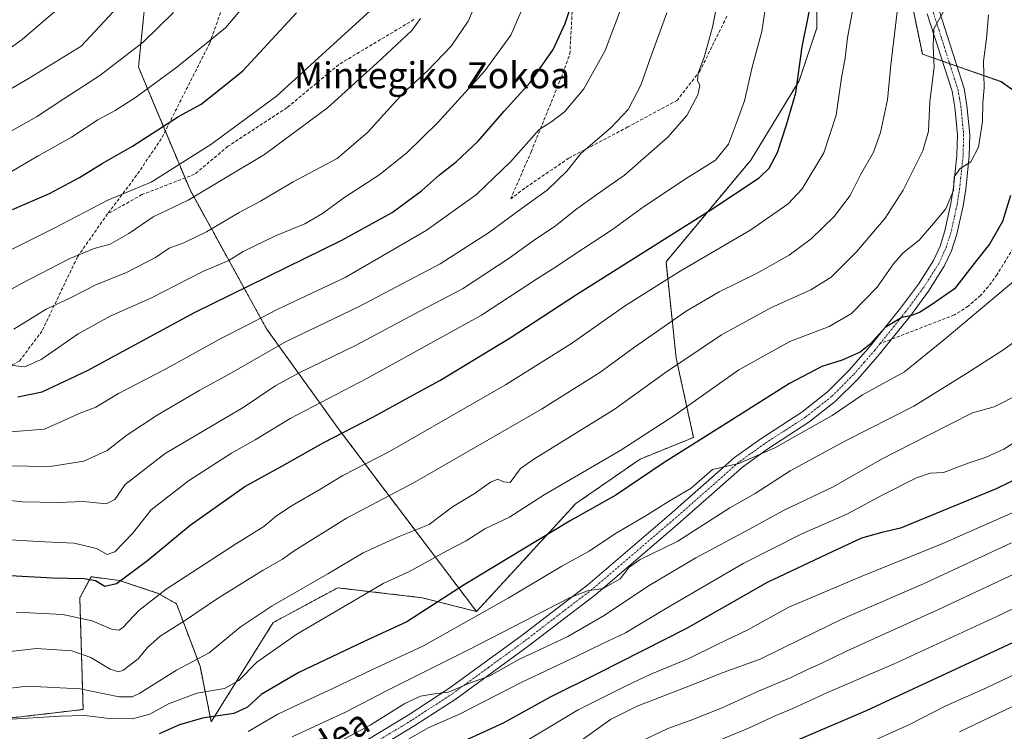
# Model space of a CAD drawing. Units: metres. Extents: x 589876 to 593300, y 4768351 to 4770710.
# Drawn here: x 591620 to 591923, y 4769525 to 4769744 of the extents above; entities that cross this region are included whole.
import ezdxf
from ezdxf.enums import TextEntityAlignment as Align

# ---------------------------------------------------------------- set-up
doc = ezdxf.new("R2010")
doc.units = ezdxf.units.M
doc.header["$MEASUREMENT"] = 0
for name, pattern in [('TRAZO_Y_PUNTO', [1, 0.5, -0.25, 0, -0.25]), ('TRAZOS', [0.75, 0.5, -0.25]), ('TRAZOSX2', [1.5, 1, -0.5])]:
    doc.linetypes.add(name, pattern=pattern)
for name, color, linetype, lineweight in [('Arbolado forestal', 92, 'TRAZOS', 0), ('Arbolado forestal CxS', 92, 'Continuous', 0), ('Curva de nivel maestra', 36, 'Continuous', 30), ('Curva de nivel normal', 36, 'Continuous', 0), ('Pastizal CxS', 92, 'Continuous', 0), ('Pista no pavimentada', 254, 'Continuous', 13), ('Pista no pavimentada Cxs', 254, 'Continuous', 0), ('Pista pavimentada eje', 135, 'TRAZO_Y_PUNTO', 0), ('Senda', 19, 'TRAZOSX2', 0), ('Texto cartográfico', 19, 'Continuous', 0)]:
    doc.layers.add(name, color=color, linetype=linetype, lineweight=lineweight)
doc.styles.add('Arial', font='txt', dxfattribs={"height": 0.2})

# ---------------------------------------------------------------- blocks, each defined once
blk = doc.blocks.new('*U156')
at = {"layer": 'Arbolado forestal CxS', "color": 92, "linetype": 'Continuous', "lineweight": 0}
for points in [[(591614.33, 4769528.69, 820.23), (591639.67, 4769531.65, 818.75), (591638.65, 4769566.06, 802.19), (591642.12, 4769572.49, 799.38), (591642.51, 4769572.44, 799.31), (591650.75, 4769571.41, 799.67), (591662.78, 4769567.4, 804.48), (591668.39, 4769564.19, 807.14), (591675.64, 4769544.94, 815.43), (591679.09, 4769527.85, 825.99), (591698.16, 4769558.43, 816.87), (591704.52, 4769561.85, 816.89), (591712.57, 4769566.18, 817.01), (591718, 4769569.11, 817.31), (591723.2, 4769568.49, 818.6), (591726.38, 4769568.12, 819.06), (591743.94, 4769566.06, 823.32), (591760.7, 4769561.8, 829.12), (591791.24, 4769595.03, 823.46), (591811.07, 4769608.76, 821.98), (591827.46, 4769615.41, 824.02), (591822.12, 4769639.84, 814.1), (591819, 4769669.47, 802.7), (591845.08, 4769700.8, 797.94), (591859.91, 4769725.17, 799.85), (591865.42, 4769741.46, 800.87), (591865.42, 4769758.92, 800.13)], [(591893.03, 4769756.84, 810.99), (591897.87, 4769733.42, 813.44), (591922.13, 4769724.93, 822.12), (591941.4, 4769711.28, 828.22), (591951.86, 4769693.04, 831.53), (591961.21, 4769665.25, 836.49), (591992.12, 4769630.53, 851.34), (592012.34, 4769610.22, 864.54), (592042.03, 4769601.33, 875.24), (592098.02, 4769649.79, 858.22), (592157.22, 4769707.48, 849.11)]]:
    blk.add_polyline3d(points, dxfattribs=at)
blk = doc.blocks.new('*U159')
at = {"layer": 'Curva de nivel normal', "color": 36, "linetype": 'Continuous', "lineweight": 0}
blk.add_polyline3d([(591617.15, 4769709.54, 740), (591625.33, 4769714.14, 740), (591633.76, 4769719.7, 740), (591644.84, 4769726.81, 740), (591658.12, 4769737.12, 740), (591667.52, 4769746.18, 740)], dxfattribs=at)
blk = doc.blocks.new('*U166')
at = {"layer": 'Curva de nivel normal', "color": 36, "linetype": 'Continuous', "lineweight": 0}
blk.add_polyline3d([(591738.32, 4769521.73, 845), (591745.82, 4769526.05, 845), (591755.65, 4769530.34, 845), (591774.59, 4769540.02, 845), (591791.32, 4769547.92, 845), (591799.57, 4769552, 845), (591806.57, 4769555.22, 845), (591819.84, 4769563.27, 845), (591842.7, 4769576.6, 845), (591860.77, 4769585.7, 845), (591874.57, 4769591.83, 845), (591885.65, 4769597.73, 845), (591896.02, 4769603, 845), (591900.23, 4769604.45, 845), (591904.38, 4769604.66, 845), (591912.24, 4769607.6, 845), (591917.49, 4769609.31, 845), (591922.92, 4769611.8, 845), (591930.36, 4769616.47, 845)], dxfattribs=at)
blk = doc.blocks.new('*U167')
at = {"layer": 'Curva de nivel normal', "color": 36, "linetype": 'Continuous', "lineweight": 0}
blk.add_polyline3d([(591608.86, 4769729.29, 730), (591620.9, 4769737.96, 730), (591631.76, 4769747.22, 730)], dxfattribs=at)
blk = doc.blocks.new('*U173')
at = {"layer": 'Curva de nivel normal', "color": 36, "linetype": 'Continuous', "lineweight": 0}
blk.add_polyline3d([(591909.24, 4769524.75, 885), (591932.65, 4769535.94, 885), (591956.06, 4769547.73, 885), (591978.6, 4769558.4, 885), (591993.89, 4769566.06, 885), (592004.93, 4769570.4, 885), (592024.85, 4769578.88, 885), (592060.78, 4769592.45, 885), (592073.33, 4769596.28, 885), (592083.99, 4769599.1, 885), (592098.2, 4769604.29, 885), (592115.28, 4769609.73, 885), (592128.16, 4769613.61, 885), (592146.6, 4769620.65, 885), (592159.05, 4769625.26, 885)], dxfattribs=at)
blk = doc.blocks.new('*U174')
at = {"layer": 'Curva de nivel normal', "color": 36, "linetype": 'Continuous', "lineweight": 0}
blk.add_polyline3d([(591703.96, 4769523.22, 835), (591720.63, 4769530.91, 835), (591732.78, 4769537.31, 835), (591757.99, 4769549.95, 835), (591789.35, 4769566.04, 835), (591794.86, 4769568.14, 835), (591799.66, 4769568.87, 835), (591804.94, 4769571.89, 835), (591807.69, 4769575.47, 835), (591811.01, 4769577.85, 835), (591822.58, 4769583.45, 835), (591838.58, 4769593.68, 835), (591846.4, 4769598.14, 835), (591857.2, 4769605.08, 835), (591874.26, 4769614.38, 835), (591895.2, 4769625.03, 835), (591911.4, 4769635.08, 835), (591922.66, 4769642.27, 835), (591932.08, 4769649.02, 835)], dxfattribs=at)
blk = doc.blocks.new('*U186')
at = {"layer": 'Curva de nivel normal', "color": 36, "linetype": 'Continuous', "lineweight": 0}
blk.add_polyline3d([(591791.42, 4769521.08, 860), (591801.88, 4769528.55, 860), (591810.08, 4769532.71, 860), (591826.54, 4769539.02, 860), (591836.58, 4769543.05, 860), (591847.92, 4769547.12, 860), (591855.25, 4769550.75, 860), (591873.24, 4769559.54, 860), (591898.36, 4769570.41, 860), (591925.24, 4769582.96, 860)], dxfattribs=at)
blk = doc.blocks.new('*U190')
at = {"layer": 'Curva de nivel normal', "color": 36, "linetype": 'Continuous', "lineweight": 0}
blk.add_polyline3d([(591713, 4769518.84, 840), (591728.01, 4769526.79, 840), (591738.65, 4769533.48, 840), (591743.5, 4769535.78, 840), (591747.8, 4769536.48, 840), (591752.06, 4769536.96, 840), (591758.59, 4769539.74, 840), (591764.59, 4769541.93, 840), (591773.93, 4769547.17, 840), (591780.12, 4769550, 840), (591788.74, 4769554.16, 840), (591800, 4769560.54, 840), (591813.31, 4769569.51, 840), (591828.14, 4769578.38, 840), (591844.46, 4769587.01, 840), (591855.13, 4769592.86, 840), (591870.58, 4769600.34, 840), (591885.24, 4769608.76, 840), (591899.57, 4769616.04, 840), (591913.33, 4769622.96, 840), (591919.93, 4769624.84, 840), (591927.66, 4769628.73, 840)], dxfattribs=at)
blk = doc.blocks.new('*U200')
at = {"layer": 'Curva de nivel normal', "color": 36, "linetype": 'Continuous', "lineweight": 0}
blk.add_polyline3d([(591808.58, 4769520.56, 865), (591819.58, 4769525.84, 865), (591826.41, 4769528.26, 865), (591836.24, 4769532.13, 865), (591847.41, 4769537.28, 865), (591857.73, 4769541.63, 865), (591862.5, 4769543.94, 865), (591866.89, 4769545.88, 865), (591874.76, 4769549.74, 865), (591902.79, 4769562.4, 865), (591941.08, 4769580.41, 865)], dxfattribs=at)
blk = doc.blocks.new('*U205')
at = {"layer": 'Curva de nivel normal', "color": 36, "linetype": 'Continuous', "lineweight": 0}
blk.add_polyline3d([(591610.66, 4769718.81, 735), (591623.07, 4769725.99, 735), (591639.11, 4769735.87, 735), (591653.28, 4769751.3, 735)], dxfattribs=at)
blk = doc.blocks.new('*U207')
at = {"layer": 'Curva de nivel normal', "color": 36, "linetype": 'Continuous', "lineweight": 0}
blk.add_polyline3d([(591831.8, 4769520.66, 870), (591844.32, 4769525.87, 870), (591852.54, 4769529.74, 870), (591858.01, 4769531.99, 870), (591868.63, 4769536.91, 870), (591889, 4769545.65, 870), (591921, 4769560.33, 870), (591955.83, 4769577.15, 870), (591973.5, 4769586.18, 870), (591987.76, 4769592.81, 870), (591997.42, 4769596.53, 870), (592007.67, 4769599.8, 870), (592022.29, 4769605.14, 870), (592034.18, 4769608.94, 870), (592040.95, 4769611.56, 870), (592045.48, 4769612.18, 870), (592049.16, 4769612, 870), (592058.18, 4769614.67, 870), (592083.68, 4769623.96, 870), (592103.4, 4769631.61, 870), (592133.51, 4769642.5, 870), (592166.15, 4769656.83, 870)], dxfattribs=at)
blk = doc.blocks.new('*U208')
at = {"layer": 'Curva de nivel normal', "color": 36, "linetype": 'Continuous', "lineweight": 0}
blk.add_polyline3d([(591776.59, 4769522.3, 855), (591791.92, 4769531.58, 855), (591806.78, 4769538.92, 855), (591814.36, 4769542.51, 855), (591826.04, 4769547.3, 855), (591834.96, 4769551.75, 855), (591844.18, 4769556.22, 855), (591856.8, 4769563.1, 855), (591879, 4769572.57, 855), (591904.13, 4769582.7, 855), (591947.14, 4769601.74, 855)], dxfattribs=at)
blk = doc.blocks.new('*U209')
at = {"layer": 'Curva de nivel maestra', "color": 36, "linetype": 'Continuous', "lineweight": 30}
blk.add_polyline3d([(591933.16, 4769605.74, 850), (591920.53, 4769599.54, 850), (591891.16, 4769587.48, 850), (591885.38, 4769586.18, 850), (591879.17, 4769584.39, 850), (591870.06, 4769580.19, 850), (591850.14, 4769570.77, 850), (591825.31, 4769556.55, 850), (591798.03, 4769542.69, 850), (591783.31, 4769535.48, 850), (591768.93, 4769527.39, 850), (591750.93, 4769519.25, 850)], dxfattribs=at)
blk = doc.blocks.new('*U212')
at = {"layer": 'Curva de nivel maestra', "color": 36, "linetype": 'Continuous', "lineweight": 30}
blk.add_polyline3d([(592162.18, 4769645.24, 875), (592126.34, 4769631.59, 875), (592104.78, 4769623.68, 875), (592095.93, 4769619.84, 875), (592086.49, 4769616.88, 875), (592078.82, 4769614.94, 875), (592065.53, 4769610.61, 875), (592057.88, 4769608.06, 875), (592048.21, 4769603.82, 875), (592041.88, 4769601.96, 875), (592038.62, 4769601.04, 875), (592032.23, 4769599.76, 875), (592018.13, 4769595.44, 875), (591986.93, 4769582.12, 875), (591925.6, 4769552.18, 875), (591900.85, 4769540.67, 875), (591880.59, 4769531.24, 875), (591859.95, 4769522.45, 875)], dxfattribs=at)
blk = doc.blocks.new('*U224')
at = {"layer": 'Pista no pavimentada Cxs', "color": 254, "linetype": 'Continuous', "lineweight": 0}
for points in [[(591726.98, 4769522.19, 841.67), (591739.72, 4769529.92, 840.84), (591752.23, 4769538.07, 839.98), (591774.28, 4769554.18, 836.89), (591794.97, 4769570.05, 834.61), (591820.09, 4769591.53, 831.77), (591840.11, 4769609.18, 829.79), (591848.17, 4769615.02, 829.11), (591860.76, 4769623.19, 828.43), (591868.64, 4769629.4, 827.59), (591875.23, 4769635.99, 826.37), (591881.8, 4769643.5, 824.81), (591891.16, 4769655.2, 824.54), (591896.65, 4769662.59, 823.94), (591901.27, 4769669.91, 822.85), (591903.29, 4769674.29, 822.13), (591904.81, 4769678.98, 821.33), (591906.65, 4769687.39, 820.48), (591907.44, 4769692.32, 820.03), (591908.47, 4769702.22, 818.68), (591908.65, 4769708.59, 817.98), (591907.81, 4769717.05, 817.67), (591906.98, 4769721.98, 817.58), (591899.36, 4769745.78, 813.64)], [(591903.03, 4769746.8, 814.62), (591910.68, 4769722.88, 817.93), (591911.58, 4769717.56, 818.42), (591912.46, 4769708.72, 819.04), (591912.27, 4769701.97, 819.76), (591911.21, 4769691.82, 820.67), (591910.39, 4769686.69, 821.16), (591908.49, 4769677.98, 821.94), (591906.84, 4769672.9, 822.48), (591904.61, 4769668.09, 823.25), (591899.79, 4769660.44, 824.17), (591894.17, 4769652.88, 825.11), (591887.95, 4769645.1, 826.26), (591884.71, 4769641.06, 826.35), (591878.01, 4769633.39, 826.97), (591871.17, 4769626.55, 828.2), (591862.97, 4769620.1, 829.17), (591850.32, 4769611.88, 829.84), (591842.49, 4769606.21, 830.69), (591822.58, 4769588.66, 832.23), (591797.37, 4769567.09, 835.31), (591776.56, 4769551.13, 838.76), (591754.39, 4769534.94, 841.36), (591741.75, 4769526.7, 843.06), (591728.92, 4769518.92, 842.75)]]:
    blk.add_polyline3d(points, dxfattribs=at)

msp = doc.modelspace()

# ---------------------------------------------------------------- linework, layer by layer
at = {"layer": 'Arbolado forestal', "color": 92, "linetype": 'TRAZOS', "lineweight": 0}
for points in [[(591874.24, 4769802.77, 800.99), (591865.42, 4769814.11, 797.11), (591841.76, 4769825.37, 787.76), (591824.87, 4769847.9, 780.64), (591791.93, 4769852.7, 770.72), (591773.1, 4769839.69, 766.13), (591779.47, 4769829.26, 766.26), (591787.95, 4769815.43, 768.01), (591790.97, 4769786.9, 770.76), (591787.67, 4769784.52, 770.5), (591771.91, 4769773.12, 766.43), (591767.29, 4769772.21, 764.95), (591739.84, 4769766.81, 755.71), (591716.98, 4769779.22, 746.25), (591699.18, 4769781, 738.48), (591690.51, 4769781.87, 735.24), (591686.46, 4769782.27, 734.11), (591660.52, 4769767.02, 732.27), (591656.71, 4769729.43, 741.94), (591664.95, 4769709.76, 750.28), (591671.02, 4769695.28, 756.9)], [(591760.7, 4769561.8, 829.12), (591791.24, 4769595.03, 823.46), (591811.07, 4769608.76, 821.98), (591827.46, 4769615.41, 824.02), (591822.12, 4769639.84, 814.1), (591819, 4769669.47, 802.7), (591845.08, 4769700.8, 797.94), (591859.91, 4769725.18, 799.85), (591865.42, 4769741.46, 800.87), (591865.42, 4769758.92, 800.13), (591867.67, 4769775.82, 799.82), (591869.92, 4769786.51, 800.05), (591874.15, 4769802.47, 800.98), (591874.24, 4769802.77, 800.99)], [(591760.7, 4769561.8, 829.12), (591791.24, 4769595.03, 823.46), (591811.07, 4769608.76, 821.98), (591827.46, 4769615.41, 824.02), (591822.12, 4769639.84, 814.1), (591819, 4769669.47, 802.7), (591845.08, 4769700.8, 797.94), (591859.91, 4769725.18, 799.85), (591865.42, 4769741.46, 800.87), (591865.42, 4769758.92, 800.13), (591867.67, 4769775.82, 799.82), (591869.92, 4769786.51, 800.05), (591874.15, 4769802.47, 800.98), (591874.24, 4769802.77, 800.99)], [(592157.22, 4769707.48, 849.11), (592117.5, 4769668.77, 854.09), (592098.02, 4769649.79, 858.22), (592042.03, 4769601.34, 875.24), (592012.34, 4769610.22, 864.54), (591992.12, 4769630.53, 851.34), (591961.21, 4769665.25, 836.49), (591951.86, 4769693.04, 831.53), (591945.25, 4769704.57, 829.78), (591941.4, 4769711.28, 828.22), (591922.13, 4769724.94, 822.12), (591908.5, 4769729.7, 817.26), (591906.25, 4769730.49, 816.83), (591904, 4769731.28, 816.04), (591897.87, 4769733.42, 813.44), (591893.03, 4769756.84, 810.99), (591889.68, 4769772.92, 808.43)], [(591671.02, 4769695.28, 756.9), (591672.57, 4769691.59, 758.58), (591696.13, 4769648.8, 781.77), (591718.22, 4769618.05, 799.61), (591760.7, 4769561.8, 829.12)], [(591760.7, 4769561.8, 829.12), (591743.94, 4769566.06, 823.32), (591726.38, 4769568.12, 819.06), (591723.2, 4769568.49, 818.6), (591718, 4769569.11, 817.31), (591712.57, 4769566.18, 817.01), (591704.52, 4769561.85, 816.89), (591698.16, 4769558.43, 816.87), (591679.09, 4769527.85, 825.99), (591675.64, 4769544.94, 815.43), (591668.39, 4769564.19, 807.14), (591662.78, 4769567.4, 804.48), (591650.74, 4769571.41, 799.67), (591642.51, 4769572.44, 799.31), (591642.12, 4769572.49, 799.38), (591638.65, 4769566.06, 802.19), (591639.67, 4769531.65, 818.75), (591614.33, 4769528.69, 820.23), (591606.88, 4769527.29, 819.96)]]:
    msp.add_polyline3d(points, dxfattribs=at)
at = {"layer": 'Arbolado forestal CxS', "color": 92, "linetype": 'Continuous', "lineweight": 0}
msp.add_polyline3d([(591865.42, 4769758.92, 800.13), (591865.42, 4769741.46, 800.87), (591859.91, 4769725.17, 799.85), (591845.08, 4769700.8, 797.94), (591819, 4769669.47, 802.7), (591822.12, 4769639.84, 814.1), (591827.46, 4769615.41, 824.02), (591811.07, 4769608.76, 821.98), (591791.24, 4769595.03, 823.46), (591760.7, 4769561.8, 829.12), (591718.23, 4769618.04, 799.61), (591696.13, 4769648.8, 781.77), (591672.57, 4769691.59, 758.58), (591656.71, 4769729.43, 741.94), (591660.52, 4769767.02, 732.27)], dxfattribs=at)
at = {"layer": 'Curva de nivel maestra', "color": 36, "linetype": 'Continuous', "lineweight": 30}
for points in [[(591619.62, 4769627.86, 775), (591627.07, 4769629.44, 775), (591641.06, 4769635.99, 775), (591673.92, 4769653.89, 775), (591719.27, 4769676.11, 775), (591734.77, 4769684.7, 775), (591743.77, 4769691.3, 775), (591749.34, 4769696.23, 775), (591754.48, 4769700.3, 775), (591761.18, 4769706.62, 775), (591769.2, 4769715.85, 775), (591777.24, 4769724.65, 775), (591784.26, 4769734.88, 775), (591787.98, 4769742.87, 775), (591793.28, 4769759.04, 775)], [(591615.34, 4769572.95, 800), (591630.22, 4769572.16, 800), (591640.02, 4769571.93, 800), (591643.51, 4769571.32, 800), (591646.33, 4769569.58, 800), (591649.96, 4769570.45, 800), (591659.48, 4769577.56, 800), (591672.61, 4769588.4, 800), (591689.42, 4769600.29, 800), (591700.85, 4769606.58, 800), (591713.76, 4769613.89, 800), (591728.77, 4769621.69, 800), (591739.98, 4769627.82, 800), (591749.45, 4769632.89, 800), (591771, 4769646.04, 800), (591791.44, 4769659.41, 800), (591832.79, 4769685.51, 800), (591847.64, 4769695.35, 800), (591850.68, 4769698.27, 800), (591853.27, 4769703.11, 800), (591856.1, 4769711.61, 800), (591858.98, 4769721.48, 800), (591860.93, 4769735.69, 800), (591863.07, 4769746.34, 800)], [(591617.96, 4769685.56, 750), (591629.29, 4769690.54, 750), (591638.6, 4769695.45, 750), (591645.57, 4769699.79, 750), (591654.9, 4769705.03, 750), (591669, 4769714.17, 750), (591676.04, 4769718.03, 750), (591680.4, 4769721.5, 750), (591688.85, 4769728.26, 750), (591705.27, 4769746.09, 750)], [(591924.93, 4769689.88, 825), (591922.51, 4769681.9, 825), (591918.48, 4769674.88, 825), (591914.48, 4769669.85, 825), (591907.72, 4769661.13, 825), (591900.68, 4769656.19, 825), (591897.01, 4769653.9, 825), (591894.24, 4769652.89, 825), (591891.53, 4769652.33, 825), (591886.45, 4769649.27, 825), (591881.78, 4769644.09, 825), (591878.69, 4769641.62, 825), (591873.19, 4769639.18, 825), (591866.93, 4769637.28, 825), (591857, 4769632.06, 825), (591833.6, 4769617.2, 825), (591818.42, 4769607.66, 825), (591803.58, 4769597.68, 825), (591789.26, 4769589.6, 825), (591756.93, 4769570.07, 825), (591739.27, 4769558.67, 825), (591726.29, 4769552.64, 825), (591706.02, 4769543.05, 825), (591694.43, 4769536.25, 825), (591690.24, 4769532.32, 825), (591686.05, 4769530.4, 825), (591676.36, 4769528.95, 825), (591669.28, 4769526.92, 825), (591663.04, 4769524.2, 825)]]:
    msp.add_polyline3d(points, dxfattribs=at)
at = {"layer": 'Curva de nivel normal', "color": 36, "linetype": 'Continuous', "lineweight": 0}
for points in [[(591615.36, 4769596.23, 790), (591621.07, 4769595.58, 790), (591631.97, 4769595.33, 790), (591639.81, 4769595.63, 790), (591646.76, 4769595.01, 790), (591649.4, 4769596.26, 790), (591652.61, 4769600.96, 790), (591664.94, 4769610.45, 790), (591688.94, 4769624.66, 790), (591699, 4769631.41, 790), (591706.17, 4769635.33, 790), (591723.66, 4769643.78, 790), (591743.24, 4769654.3, 790), (591756.42, 4769661.19, 790), (591770.76, 4769670.55, 790), (591778.14, 4769675.96, 790), (591784.99, 4769680.53, 790), (591791.59, 4769685.81, 790), (591798.73, 4769690.94, 790), (591806.25, 4769696.15, 790), (591819.53, 4769707.86, 790), (591825.41, 4769714.48, 790), (591828.8, 4769720.86, 790), (591829.38, 4769723.75, 790), (591828.7, 4769725.26, 790), (591828.87, 4769727.58, 790), (591830.83, 4769732.78, 790), (591833.31, 4769741.68, 790), (591835.16, 4769751.17, 790)], [(591617.18, 4769637.66, 770), (591621.79, 4769637.14, 770), (591626.76, 4769639.44, 770), (591638.2, 4769647.33, 770), (591647.95, 4769652.71, 770), (591660.5, 4769658.26, 770), (591676.48, 4769666.44, 770), (591684.5, 4769669.89, 770), (591688.94, 4769672.6, 770), (591698.85, 4769677.5, 770), (591707.85, 4769681.19, 770), (591713.29, 4769684.32, 770), (591720.22, 4769689.4, 770), (591730.6, 4769696.13, 770), (591739.27, 4769703.02, 770), (591748.93, 4769712.46, 770), (591763.26, 4769728.31, 770), (591771.24, 4769739.25, 770), (591776.34, 4769751.2, 770)], [(591617.24, 4769617.11, 780), (591627.8, 4769617.96, 780), (591638.95, 4769622.97, 780), (591643.61, 4769624.74, 780), (591650.61, 4769628.9, 780), (591664.6, 4769636.19, 780), (591682.22, 4769646, 780), (591689.92, 4769649.88, 780), (591699.6, 4769654.94, 780), (591720.32, 4769664.65, 780), (591745.16, 4769679.07, 780), (591760.65, 4769690.16, 780), (591771.26, 4769700.33, 780), (591779.99, 4769710.2, 780), (591783.85, 4769712.69, 780), (591787.72, 4769715.6, 780), (591793.69, 4769722.7, 780), (591800.32, 4769734.54, 780), (591805.9, 4769749.47, 780)], [(591618.4, 4769648.69, 765), (591628.28, 4769654.85, 765), (591635.8, 4769658.34, 765), (591643.6, 4769662.34, 765), (591653.04, 4769666.22, 765), (591661.97, 4769670.79, 765), (591666.13, 4769673.63, 765), (591670.66, 4769675.3, 765), (591677.59, 4769678.7, 765), (591687.66, 4769684.64, 765), (591694.23, 4769688.17, 765), (591704.27, 4769694.12, 765), (591717.78, 4769701.3, 765), (591727.3, 4769709.35, 765), (591738.12, 4769721.36, 765), (591745.69, 4769728.41, 765), (591752.94, 4769735.87, 765), (591758.09, 4769743.57, 765), (591761.53, 4769751.33, 765)], [(591611.48, 4769584.18, 795), (591627.87, 4769583.26, 795), (591636.94, 4769582.89, 795), (591643.76, 4769581.23, 795), (591647.04, 4769579.4, 795), (591649.43, 4769580.21, 795), (591654.82, 4769585.83, 795), (591660.64, 4769593.16, 795), (591672.05, 4769602.05, 795), (591685.36, 4769610.56, 795), (591692.58, 4769614.68, 795), (591703.35, 4769621.28, 795), (591726.94, 4769633.54, 795), (591762.23, 4769653.05, 795), (591779.48, 4769664.31, 795), (591785.32, 4769668.02, 795), (591790.95, 4769671.86, 795), (591802.25, 4769679.2, 795), (591812.4, 4769686.56, 795), (591825.18, 4769695.08, 795), (591834.23, 4769700.79, 795), (591838.24, 4769705.73, 795), (591841.01, 4769713.04, 795), (591843.14, 4769719.08, 795), (591845.53, 4769729.39, 795), (591848.44, 4769740.42, 795), (591849.42, 4769746.54, 795)], [(591612.16, 4769670.63, 755), (591630.81, 4769679.85, 755), (591647.3, 4769688.44, 755), (591654.61, 4769691.51, 755), (591660.61, 4769693.97, 755), (591678.98, 4769705.62, 755), (591699.17, 4769720.48, 755), (591716.73, 4769736.5, 755), (591728.04, 4769746.86, 755)], [(591612.67, 4769548.99, 810), (591625.38, 4769550.47, 810), (591636.18, 4769549.71, 810), (591642.08, 4769547.68, 810), (591647.95, 4769544.07, 810), (591650.56, 4769543.29, 810), (591651.85, 4769543.7, 810), (591656.61, 4769547.29, 810), (591659.46, 4769550.78, 810), (591663.33, 4769554.24, 810), (591671.12, 4769559.16, 810), (591680.98, 4769565.86, 810), (591695.08, 4769574.55, 810), (591700.99, 4769577.89, 810), (591704.61, 4769580.48, 810), (591720.72, 4769590.5, 810), (591741.52, 4769601.56, 810), (591780.67, 4769624.15, 810), (591798.59, 4769635.4, 810), (591809.28, 4769643.2, 810), (591825.2, 4769654.23, 810), (591835.3, 4769660.22, 810), (591846.87, 4769665.88, 810), (591856.83, 4769671.55, 810), (591863.68, 4769676.52, 810), (591870.73, 4769683.42, 810), (591875.66, 4769689.85, 810), (591878.82, 4769696.21, 810), (591882.8, 4769703.21, 810), (591885.02, 4769709.25, 810), (591887.08, 4769719.36, 810), (591888.19, 4769730.14, 810), (591890.11, 4769746.44, 810)], [(591612.94, 4769537.71, 815), (591622.46, 4769538.78, 815), (591638.74, 4769538.03, 815), (591650.77, 4769535.59, 815), (591654.79, 4769535.55, 815), (591657.12, 4769536.7, 815), (591668.42, 4769543.74, 815), (591678.42, 4769549.06, 815), (591688, 4769556.96, 815), (591697.83, 4769563.58, 815), (591714.94, 4769573.39, 815), (591725.84, 4769579.88, 815), (591736.37, 4769584.73, 815), (591746.18, 4769588.56, 815), (591753.36, 4769594.05, 815), (591760.01, 4769598.08, 815), (591764.99, 4769601.61, 815), (591767.25, 4769602.53, 815), (591769.01, 4769601.7, 815), (591771.06, 4769601.57, 815), (591774.22, 4769605.8, 815), (591778.3, 4769608.75, 815), (591803.05, 4769624, 815), (591818.85, 4769635.35, 815), (591836.07, 4769646.95, 815), (591851.2, 4769655.26, 815), (591863.55, 4769660.81, 815), (591869.82, 4769664.78, 815), (591877.59, 4769672.5, 815), (591886.39, 4769682.87, 815), (591891.94, 4769691.55, 815), (591897.99, 4769703.65, 815), (591899.75, 4769709.73, 815), (591900.16, 4769718.79, 815), (591901.45, 4769729.45, 815), (591901.22, 4769735.99, 815), (591901.42, 4769741.2, 815), (591905.29, 4769748.2, 815)], [(591616.19, 4769606.66, 785), (591629.52, 4769606.43, 785), (591639.9, 4769608.1, 785), (591647.06, 4769611.43, 785), (591653.1, 4769616.06, 785), (591662.48, 4769622.24, 785), (591675.61, 4769629.95, 785), (591685.28, 4769635.28, 785), (591701.94, 4769644.86, 785), (591724.42, 4769655.65, 785), (591749.53, 4769668.84, 785), (591764.74, 4769678.62, 785), (591774.8, 4769686.05, 785), (591782.46, 4769691.51, 785), (591788.51, 4769697.42, 785), (591792.89, 4769702.88, 785), (591802.1, 4769710.83, 785), (591807.36, 4769716.33, 785), (591811.25, 4769723.82, 785), (591814.43, 4769732.87, 785), (591819.24, 4769746.12, 785)], [(591616.9, 4769696.9, 745), (591626.08, 4769702.21, 745), (591636.1, 4769707.88, 745), (591644.23, 4769713.21, 745), (591649.57, 4769716.07, 745), (591656.13, 4769720.3, 745), (591668.54, 4769729.39, 745), (591683.5, 4769741.49, 745), (591689.35, 4769748.4, 745)], [(591619.08, 4769561.56, 805), (591633.48, 4769560.88, 805), (591642.42, 4769558.9, 805), (591648.45, 4769556.36, 805), (591650.76, 4769556.08, 805), (591651.94, 4769556.86, 805), (591656.86, 4769562.15, 805), (591665.26, 4769568.7, 805), (591686.85, 4769582.76, 805), (591695.27, 4769587.98, 805), (591699.2, 4769591.28, 805), (591704, 4769594.45, 805), (591712.54, 4769599.35, 805), (591719.6, 4769603.7, 805), (591733.94, 4769611.12, 805), (591769.6, 4769631.56, 805), (591789.92, 4769644.35, 805), (591806.58, 4769656, 805), (591823.36, 4769666.62, 805), (591845.07, 4769679.28, 805), (591856.53, 4769687.32, 805), (591860.93, 4769691.93, 805), (591867.5, 4769703.04, 805), (591871.34, 4769714.61, 805), (591872.95, 4769726.08, 805), (591874.06, 4769732.14, 805), (591874.86, 4769738.45, 805), (591876.49, 4769747.24, 805)], [(591608.73, 4769656.04, 760), (591620.75, 4769662.78, 760), (591635.4, 4769670.38, 760), (591643.03, 4769673.58, 760), (591647.95, 4769674.86, 760), (591653.73, 4769678.21, 760), (591661.26, 4769683.32, 760), (591672.03, 4769688.45, 760), (591695.45, 4769702.5, 760), (591714.87, 4769716.93, 760), (591730.05, 4769730.67, 760), (591740.85, 4769740.68, 760), (591743.49, 4769744.39, 760)], [(591614.29, 4769528.5, 820), (591632.62, 4769529.62, 820), (591640.07, 4769529.76, 820), (591647.76, 4769528.86, 820), (591654.88, 4769528.78, 820), (591660.19, 4769530.24, 820), (591665.97, 4769533.36, 820), (591674.64, 4769536.65, 820), (591683.21, 4769538.12, 820), (591687.58, 4769540.56, 820), (591693.1, 4769546.24, 820), (591705.39, 4769554.83, 820), (591723.94, 4769565.7, 820), (591731.94, 4769570.44, 820), (591740.27, 4769574.21, 820), (591751.6, 4769580.53, 820), (591757.51, 4769583.62, 820), (591763.27, 4769587.24, 820), (591770.85, 4769590.9, 820), (591781.48, 4769597.75, 820), (591805.14, 4769611.49, 820), (591821.43, 4769622.1, 820), (591841.4, 4769636.22, 820), (591857.11, 4769644.9, 820), (591869.21, 4769649.55, 820), (591876.06, 4769653.52, 820), (591883.93, 4769661.62, 820), (591888.93, 4769668.88, 820), (591891.95, 4769672.21, 820), (591896.91, 4769676.16, 820), (591901.24, 4769681.23, 820), (591905.04, 4769685.8, 820), (591907.42, 4769691.46, 820), (591907.62, 4769695.63, 820), (591909.51, 4769698.21, 820), (591912.73, 4769700.3, 820), (591915.1, 4769704.79, 820), (591916.36, 4769712.66, 820), (591916.41, 4769718.39, 820), (591916.85, 4769723.02, 820), (591916.67, 4769731.2, 820), (591917.56, 4769738.2, 820), (591918.23, 4769745.54, 820)], [(591690.42, 4769524.83, 830), (591699.53, 4769530.2, 830), (591705.18, 4769532.88, 830), (591716.73, 4769538.16, 830), (591728.46, 4769543.83, 830), (591744.4, 4769551.26, 830), (591770.43, 4769565.91, 830), (591786.92, 4769575.8, 830), (591795.34, 4769580.36, 830), (591803.42, 4769585.78, 830), (591812.54, 4769591.16, 830), (591819.75, 4769595.67, 830), (591826.75, 4769599.81, 830), (591833.25, 4769605.58, 830), (591841.42, 4769607.43, 830), (591852.48, 4769612.22, 830), (591870.06, 4769622.14, 830), (591879.46, 4769628.5, 830), (591892.38, 4769635.56, 830), (591904.91, 4769645.77, 830), (591929.76, 4769666.74, 830)], [(591878.26, 4769519.93, 880), (591893.69, 4769526.91, 880), (591905.09, 4769532.8, 880), (591917.57, 4769538.27, 880), (591939.23, 4769548.66, 880), (591961.5, 4769560.35, 880), (592008.09, 4769582.85, 880), (592018.27, 4769586.89, 880), (592021.48, 4769586.34, 880), (592029.42, 4769588.85, 880), (592058.47, 4769599.9, 880), (592101.16, 4769614.1, 880), (592123.28, 4769622.24, 880), (592153.39, 4769632.74, 880), (592187.94, 4769646.72, 880)]]:
    msp.add_polyline3d(points, dxfattribs=at)
at = {"layer": 'Pastizal CxS', "color": 92, "linetype": 'Continuous', "lineweight": 0}
for points in [[(591874.24, 4769802.77, 800.99), (591865.42, 4769814.11, 797.11), (591841.76, 4769825.37, 787.76), (591824.87, 4769847.9, 780.64), (591791.93, 4769852.7, 770.72), (591773.1, 4769839.69, 766.13), (591779.47, 4769829.26, 766.26), (591787.95, 4769815.43, 768.01), (591790.97, 4769786.9, 770.76), (591787.67, 4769784.52, 770.5), (591771.91, 4769773.12, 766.43), (591767.29, 4769772.21, 764.95), (591739.84, 4769766.81, 755.71), (591716.98, 4769779.22, 746.25), (591699.18, 4769781, 738.48), (591690.51, 4769781.87, 735.24), (591686.46, 4769782.27, 734.11), (591660.52, 4769767.02, 732.27), (591656.71, 4769729.43, 741.94), (591664.95, 4769709.76, 750.28), (591671.02, 4769695.28, 756.9)], [(592157.22, 4769707.48, 849.11), (592117.5, 4769668.77, 854.09), (592098.02, 4769649.79, 858.22), (592042.03, 4769601.34, 875.24), (592012.34, 4769610.22, 864.54), (591992.12, 4769630.53, 851.34), (591961.21, 4769665.25, 836.49), (591951.86, 4769693.04, 831.53), (591945.25, 4769704.57, 829.78), (591941.4, 4769711.28, 828.22), (591922.13, 4769724.94, 822.12), (591908.5, 4769729.7, 817.26), (591906.25, 4769730.49, 816.83), (591904, 4769731.28, 816.04), (591897.87, 4769733.42, 813.44), (591893.03, 4769756.84, 810.99), (591889.68, 4769772.92, 808.43)], [(591660.52, 4769767.02, 732.27), (591656.71, 4769729.43, 741.94), (591672.57, 4769691.59, 758.58), (591696.13, 4769648.8, 781.77), (591718.23, 4769618.04, 799.61), (591760.7, 4769561.8, 829.12), (591743.94, 4769566.06, 823.32), (591726.38, 4769568.12, 819.06), (591723.2, 4769568.49, 818.6), (591718, 4769569.11, 817.31), (591712.57, 4769566.18, 817.01), (591704.52, 4769561.85, 816.89), (591698.16, 4769558.43, 816.87), (591679.09, 4769527.85, 825.99), (591675.64, 4769544.94, 815.43), (591668.39, 4769564.19, 807.14), (591662.78, 4769567.4, 804.48), (591650.75, 4769571.41, 799.67), (591642.51, 4769572.44, 799.31), (591642.12, 4769572.49, 799.38), (591638.65, 4769566.06, 802.19), (591639.67, 4769531.65, 818.75), (591614.33, 4769528.69, 820.23)], [(592157.22, 4769707.48, 849.11), (592098.02, 4769649.79, 858.22), (592042.03, 4769601.33, 875.24), (592012.34, 4769610.22, 864.54), (591992.12, 4769630.53, 851.34), (591961.21, 4769665.25, 836.49), (591951.86, 4769693.04, 831.53), (591941.4, 4769711.28, 828.22), (591922.13, 4769724.93, 822.12), (591897.87, 4769733.42, 813.44), (591893.03, 4769756.84, 810.99)], [(591671.02, 4769695.28, 756.9), (591672.57, 4769691.59, 758.58), (591696.13, 4769648.8, 781.77), (591718.22, 4769618.05, 799.61), (591760.7, 4769561.8, 829.12)], [(591760.7, 4769561.8, 829.12), (591743.94, 4769566.06, 823.32), (591726.38, 4769568.12, 819.06), (591723.2, 4769568.49, 818.6), (591718, 4769569.11, 817.31), (591712.57, 4769566.18, 817.01), (591704.52, 4769561.85, 816.89), (591698.16, 4769558.43, 816.87), (591679.09, 4769527.85, 825.99), (591675.64, 4769544.94, 815.43), (591668.39, 4769564.19, 807.14), (591662.78, 4769567.4, 804.48), (591650.74, 4769571.41, 799.67), (591642.51, 4769572.44, 799.31), (591642.12, 4769572.49, 799.38), (591638.65, 4769566.06, 802.19), (591639.67, 4769531.65, 818.75), (591614.33, 4769528.69, 820.23), (591606.88, 4769527.29, 819.96)]]:
    msp.add_polyline3d(points, dxfattribs=at)
at = {"layer": 'Pista no pavimentada', "color": 254, "linetype": 'Continuous', "lineweight": 13}
for points in [[(591903.03, 4769746.8, 814.62), (591910.68, 4769722.88, 817.93), (591911.58, 4769717.56, 818.42), (591912.46, 4769708.72, 819.04), (591912.27, 4769701.97, 819.76), (591911.21, 4769691.82, 820.67), (591910.39, 4769686.69, 821.16), (591908.49, 4769677.98, 821.94), (591906.84, 4769672.9, 822.48), (591904.61, 4769668.09, 823.25), (591899.79, 4769660.44, 824.17), (591894.17, 4769652.88, 825.11), (591887.95, 4769645.1, 826.26), (591884.71, 4769641.06, 826.35), (591878.01, 4769633.39, 826.97), (591871.17, 4769626.55, 828.2), (591862.97, 4769620.1, 829.17), (591850.32, 4769611.88, 829.84), (591842.49, 4769606.21, 830.69), (591822.58, 4769588.66, 832.23), (591797.37, 4769567.09, 835.31), (591776.56, 4769551.13, 838.76), (591754.39, 4769534.94, 841.36), (591741.75, 4769526.7, 843.06), (591728.92, 4769518.92, 842.75)], [(591726.98, 4769522.19, 841.67), (591739.72, 4769529.92, 840.84), (591752.23, 4769538.07, 839.98), (591774.28, 4769554.18, 836.89), (591794.97, 4769570.05, 834.61), (591820.09, 4769591.53, 831.77), (591840.11, 4769609.18, 829.79), (591848.17, 4769615.02, 829.11), (591860.76, 4769623.19, 828.43), (591868.64, 4769629.4, 827.59), (591875.23, 4769635.99, 826.37), (591881.8, 4769643.5, 824.81), (591891.16, 4769655.2, 824.54), (591896.65, 4769662.59, 823.94), (591901.27, 4769669.91, 822.85), (591903.29, 4769674.29, 822.13), (591904.81, 4769678.98, 821.33), (591906.65, 4769687.39, 820.48), (591907.44, 4769692.32, 820.03), (591908.47, 4769702.22, 818.68), (591908.65, 4769708.59, 817.98), (591907.81, 4769717.05, 817.67), (591906.98, 4769721.98, 817.58), (591899.36, 4769745.78, 813.64)]]:
    msp.add_polyline3d(points, dxfattribs=at)
at = {"layer": 'Pista pavimentada eje', "color": 135, "linetype": 'TRAZO_Y_PUNTO', "lineweight": 0}
for points in [[(591901.2, 4769746.29, 814.31), (591905.01, 4769734.39, 816.11), (591908.83, 4769722.43, 817.77), (591909.28, 4769719.77, 817.9), (591909.7, 4769717.31, 818.05), (591910.56, 4769708.66, 818.59), (591910.37, 4769702.1, 819.26), (591909.33, 4769692.07, 820.35), (591908.52, 4769687.04, 820.84), (591907.6, 4769682.84, 821.31), (591906.65, 4769678.48, 821.7), (591905.07, 4769673.6, 822.29), (591904.06, 4769671.41, 822.67), (591902.94, 4769669, 823.06), (591900.53, 4769665.18, 823.53), (591898.22, 4769661.52, 824.04), (591892.67, 4769654.04, 824.91), (591884.88, 4769644.3, 825.59)], [(591884.88, 4769644.3, 825.59), (591883.26, 4769642.28, 825.6), (591879.97, 4769638.53, 826.12), (591876.62, 4769634.69, 826.65), (591869.91, 4769627.98, 827.75), (591865.81, 4769624.75, 828.11), (591861.87, 4769621.65, 828.69), (591855.54, 4769617.54, 829.2), (591849.25, 4769613.45, 829.41), (591841.3, 4769607.7, 830.28), (591821.34, 4769590.1, 832.02), (591808.78, 4769579.36, 833.72), (591796.17, 4769568.57, 835.02), (591775.42, 4769552.66, 837.81), (591764.4, 4769544.6, 839.17), (591753.31, 4769536.51, 840.53), (591746.99, 4769532.39, 841.16), (591740.74, 4769528.31, 841.57), (591727.95, 4769520.56, 842.09)]]:
    msp.add_polyline3d(points, dxfattribs=at)
at = {"layer": 'Senda', "color": 19, "linetype": 'TRAZOSX2', "lineweight": 0}
for points in [[(591673.9, 4769820.3, 726.86), (591685.56, 4769804.91, 730.22), (591691.51, 4769790.69, 733.82), (591688.54, 4769764.56, 740.02), (591678.61, 4769736.78, 744.86), (591663.73, 4769707.35, 750.78), (591656.12, 4769696.1, 753.3), (591647.19, 4769684.2, 756.42)], [(591837.7, 4769745.05, 790.96), (591829.43, 4769728.18, 789.78), (591822.48, 4769719.25, 788.47), (591807.27, 4769710.98, 786.16), (591789.08, 4769701.39, 784.11), (591775.52, 4769692.13, 783.51), (591771.22, 4769688.83, 783.58), (591777.5, 4769703.38, 781.19), (591786.76, 4769726.2, 777.31), (591789.41, 4769733.47, 776.62), (591790.4, 4769751.66, 774.63)], [(591741.45, 4769744.06, 758.98), (591718.3, 4769730.17, 757.15), (591702.43, 4769716.94, 756.64), (591684.24, 4769705.03, 756.22), (591673.98, 4769696.43, 756.98), (591657.78, 4769690.15, 755.9), (591647.19, 4769684.2, 756.42)], [(591647.19, 4769684.2, 756.42), (591637.93, 4769670.97, 759.79), (591627.02, 4769648.15, 766.9), (591620.07, 4769638.89, 769.31), (591598.58, 4769627.97, 774.88), (591568.81, 4769615.73, 777.57), (591540.04, 4769601.51, 781.02), (591520.19, 4769588.61, 785.19), (591492.41, 4769565.79, 790.85), (591467.98, 4769541.98, 797.89)], [(591931.36, 4769682.67, 827.23), (591920.84, 4769665.54, 828.1), (591919.14, 4769663.06, 828.43), (591915.82, 4769659.19, 828.57), (591911.98, 4769655.81, 828.55), (591907.7, 4769653.11, 828.37), (591884.88, 4769644.3, 825.59)]]:
    msp.add_polyline3d(points, dxfattribs=at)

# ---------------------------------------------------------------- block references
at = {"layer": 'Arbolado forestal CxS', "color": 92, "linetype": 'Continuous', "lineweight": 0}
msp.add_blockref('*U156', (0, 0), dxfattribs=at)
at = {"layer": 'Curva de nivel maestra', "color": 36, "linetype": 'Continuous', "lineweight": 30}
for name in ['*U209', '*U212']:
    msp.add_blockref(name, (0, 0), dxfattribs=at)
at = {"layer": 'Curva de nivel normal', "color": 36, "linetype": 'Continuous', "lineweight": 0}
for name in ['*U167', '*U205', '*U159', '*U174', '*U190', '*U166', '*U208', '*U186', '*U200', '*U207', '*U173']:
    msp.add_blockref(name, (0, 0), dxfattribs=at)
at = {"layer": 'Pista no pavimentada Cxs', "color": 254, "linetype": 'Continuous', "lineweight": 0}
msp.add_blockref('*U224', (0, 0), dxfattribs=at)

# ---------------------------------------------------------------- texts
at = {"layer": 'Texto cartográfico', "color": 19, "linetype": 'Continuous', "lineweight": 0, "style": 'Arial'}
msp.add_text('Mintegiko Zokoa', height=8, dxfattribs=at).set_placement((591747.07, 4769726.9), align=Align.MIDDLE_CENTER)
msp.add_text('Bidea', height=8, rotation=31.4649, dxfattribs=at).set_placement((591714.16, 4769521.31), align=Align.MIDDLE_CENTER)

doc.saveas('drawing.dxf')
